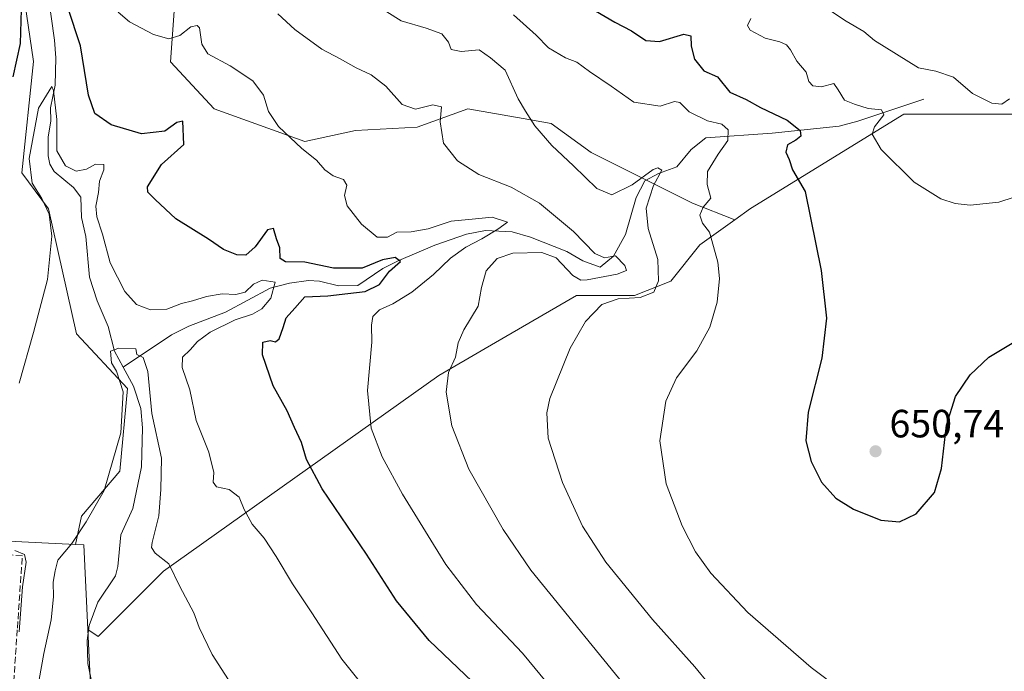
# Model space of a CAD drawing. Units: metres. Extents: x 620890 to 624341, y 4741060 to 4743434.
# Drawn here: x 623410 to 623660, y 4741869 to 4742035 of the extents above; entities that cross this region are included whole.
import ezdxf

# ---------------------------------------------------------------- set-up
doc = ezdxf.new("R2010")
doc.units = ezdxf.units.M
doc.header["$MEASUREMENT"] = 0
doc.linetypes.add('DGN Style 3', pattern=[2.307223458686699, 1.648016756204785, -0.6592067024819142])
for name, color, linetype, lineweight in [('Corriente natural lineal', 142, 'Continuous', 13), ('Cultivos herbáceos CxS', 92, 'Continuous', 0), ('Curva de nivel maestra', 30, 'Continuous', 30), ('Curva de nivel normal', 30, 'Continuous', 0), ('Matorral CxS', 135, 'Continuous', 0), ('Núcleo urbano CxS', 7, 'Continuous', 0), ('Obra de contención lineal', 1, 'DGN Style 3', 13), ('Punto de cota en terreno', 7, 'Continuous', 0), ('Rótulo de punto de cota en terreno', 7, 'Continuous', 0)]:
    doc.layers.add(name, color=color, linetype=linetype, lineweight=lineweight)
doc.styles.add('Style-Arial', font='txt')

# ---------------------------------------------------------------- blocks, each defined once
blk = doc.blocks.new('*U10')
at = {"layer": 'Núcleo urbano CxS', "color": 7, "linetype": 'Continuous', "lineweight": 0}
blk.add_polyline3d([(623354.0729, 4741864.127499999, 622.0013999999937), (623354.0724999999, 4741896.9981, 624.5268999999971), (623345.4621000001, 4741898.985300001, 624.9560000000056), (623312.7237, 4741906.5417, 624.0267000000022), (623301.5906999996, 4741914.491900001, 623.988599999997), (623300.5299000005, 4741923.507099999, 624.698000000004), (623305.4814999999, 4741933.0715, 625.9456000000064), (623321.2061000001, 4741938.351100001, 627.6327000000019), (623331.7915000003, 4741936.815500001, 628.065300000002), (623342.9633, 4741935.194700001, 628.2225999999937), (623352.3558999998, 4741933.831900001, 627.4789000000019), (623348.8492999999, 4741954.774499999, 628.4780000000028), (623323.4808999998, 4741962.647500001, 630.0280999999959), (623300.2993000001, 4741989.3281, 632.3133999999991), (623304.6731000004, 4742016.0089, 635.9896000000008), (623356.7222999996, 4742006.386299999, 634.1725000000006), (623354.9726999998, 4741956.9615, 628.449299999993), (623358.0547000002, 4741933.1075, 626.5650000000023), (623361.4375, 4741929.474300001, 626.3252999999969), (623362.5641000001, 4741904.3947, 624.1763000000064), (623424.0296999998, 4741901.336100001, 615.4231), (623426.1741000004, 4741901.241900001, 614.7400000000052), (623427.2074999996, 4741879.7466, 612.6641999999993), (623428.8245000001, 4741846.1053, 611.8889999999956)], dxfattribs=at)
blk = doc.blocks.new('*U13')
at = {"layer": 'Cultivos herbáceos CxS', "color": 92, "linetype": 'Continuous', "lineweight": 0}
blk.add_polyline3d([(623428.8245000001, 4741846.1053, 611.8889999999956), (623427.2074999996, 4741879.7466, 612.6641999999993), (623429.8038999997, 4741877.999600001, 612.7214999999997), (623446.3722999999, 4741894.5747, 614.9143999999942), (623516.3268999998, 4741944.300899999, 634.275999999998), (623528.0938999997, 4741951.1161, 636.2258000000002), (623551.3041000003, 4741964.559400001, 636.812300000005), (623566.0311000004, 4741964.5591, 638.2823999999965), (623575.2348999997, 4741968.2422, 641.3650999999954), (623582.5992999999, 4741977.450999999, 644.4611000000004), (623591.5443000002, 4741983.842900001, 646.1374000000069), (623595.4855000004, 4741986.6601, 647.011599999998), (623634.4354999998, 4742010.686699999, 656.2930999999953), (623649.7593, 4742010.686600001, 658.584400000007), (623671.1857000003, 4742010.643200001, 658.9002000000038)], dxfattribs=at)
blk = doc.blocks.new('*U14')
at = {"layer": 'Cultivos herbáceos CxS', "color": 92, "linetype": 'Continuous', "lineweight": 0}
blk.add_polyline3d([(623465.1228999998, 4742223.0463, 648.2404999999999), (623450.7553000003, 4742191.4233, 643.9615999999951), (623445.9656999996, 4742170.341499999, 639.8565999999992), (623445.0094999997, 4742150.476500001, 637.3273000000045), (623427.3743000003, 4742121.402899999, 634.1928999999947), (623422.4634999996, 4742108.6525, 631.5292999999947), (623418.4716999996, 4742098.287699999, 630.3910000000033), (623419.1432999996, 4742075.7719, 627.6720999999961), (623411.1876999997, 4742039.010700001, 624.9333000000044), (623413.3960999995, 4742024.025699999, 624.1524000000063), (623410.4565000003, 4741995.795700001, 621.8447000000015), (623417.2263000002, 4741986.653700001, 620.9545999999973), (623424.2745000003, 4741954.889699999, 617.7988999999943), (623437.2500999998, 4741941.0065, 615.0044000000053), (623435.3349000001, 4741919.9255, 614.415599999993), (623425.5336999996, 4741908.5547, 615.9970999999932), (623424.0296999998, 4741901.336100001, 615.4231), (623362.5641000001, 4741904.3947, 624.1763000000064)], dxfattribs=at)
blk = doc.blocks.new('5PATER')
at = {"layer": 'Punto de cota en terreno', "linetype": 'Continuous', "lineweight": 0}
h = blk.add_hatch(color=51, dxfattribs=at)
edge = h.paths.add_edge_path()
edge.add_ellipse((0, 0), major_axis=(-0.1095731443231308, -0.1110710700762829), ratio=0.9994222409660322, start_angle=0, end_angle=360)

msp = doc.modelspace()

# ---------------------------------------------------------------- linework, layer by layer
at = {"layer": 'Corriente natural lineal', "color": 142, "linetype": 'Continuous', "lineweight": 13}
for points in [[(623416.2622999996, 4742046.963300001, 624.7477999999974), (623418.7515000004, 4742029.485900001, 622.5246999999945), (623419.0114000002, 4742024.9955, 622.4556000000011), (623418.8597999997, 4742018.062799999, 622.2350000000006), (623417.7216999996, 4742012.306399999, 620.8877999999969), (623417.7710999995, 4742008.943800001, 620.4217999999964), (623417.1041000001, 4742004.8179, 619.7869999999966), (623417.1212999999, 4742000.061799999, 619.8466999999946), (623417.5520000001, 4741997.9933, 620.1959999999963), (623418.6452000003, 4741996.1218, 620.4020000000019), (623423.5185000002, 4741992.005100001, 619.4312999999966), (623425.3981, 4741989.6018, 618.8539000000019), (623425.5784, 4741984.443499999, 618.2608999999939), (623426.6540999999, 4741979.553500001, 617.9075000000012), (623427.5963000003, 4741969.255899999, 617.1010999999999), (623429.5427999999, 4741963.2269, 616.9446999999927), (623432.3234000001, 4741956.720000001, 616.2694999999949), (623433.9765999997, 4741950.4615, 615.6999000000069), (623436.1924000002, 4741946.383500001, 615.3132999999943)], [(623639.5000999998, 4742014.4801, 657.6900000000023), (623622.7600999996, 4742008.860099999, 654.4725000000036), (623618.0201000003, 4742007.630100001, 653.4260000000068), (623601.0201000003, 4742005.850099999, 649.045100000003), (623584.1700999998, 4742004.640100001, 645.5415999999968), (623580.4301000005, 4742001.690099999, 644.3285999999935), (623576.7401000002, 4741997.270099999, 641.6953000000067), (623572.1101000002, 4741995.600099999, 640.7470999999932), (623568.6601, 4741993.720100001, 640.7887000000047), (623566.4200999998, 4741989.520099999, 639.9661999999954), (623563.7701000003, 4741980.100099999, 637.9225000000006), (623560.6801000005, 4741974.5801, 636.2143000000069), (623557.2801000001, 4741971.8101, 635.2473000000027), (623552.9001000002, 4741973.420100001, 634.2902000000031), (623548.8400999998, 4741975.790100001, 634.2351000000053), (623539.6001000004, 4741979.390100001, 632.8491999999969), (623534.9301000005, 4741980.7601, 631.6769999999962), (623528.2001, 4741981.140100001, 630.5256999999983), (623523.3400999998, 4741980.170100001, 629.8035999999993), (623515.3501000004, 4741977.4101, 628.3025999999954), (623506.1901000004, 4741973.460100001, 626.6613000000071), (623502.0800999999, 4741971.450099999, 626.1006999999954), (623495.7200999996, 4741967.110099999, 624.3591000000015), (623490.8701, 4741967.040100001, 623.9884000000021), (623486.0100999996, 4741968.2601, 623.5969000000041), (623483.2301000003, 4741968.380100001, 623.1998000000021), (623478.3800999997, 4741967.700099999, 622.0835999999981), (623473.5301000001, 4741966.440099999, 621.0725999999995), (623462.1401000004, 4741960.4001, 619.6385000000009), (623452.8300999999, 4741956.800100001, 617.8784000000014), (623448.3901000004, 4741954.630100001, 617.6646999999939), (623436.1924000002, 4741946.383500001, 615.3132999999943)], [(623436.1924000002, 4741946.383500001, 615.3132999999943), (623438.8015999999, 4741941.5812, 614.9486000000034), (623440.6727, 4741935.8522, 614.8959000000032), (623441.0683000004, 4741931.0021, 614.3859999999986), (623440.8005999997, 4741921.1009, 613.4426999999996), (623438.5822999999, 4741910.507900001, 612.9018999999971), (623435.5531000001, 4741903.771000001, 612.4308000000019), (623434.7697000002, 4741895.761299999, 612.6478999999963), (623434.1714000005, 4741893.341800001, 612.7485000000015), (623429.6963000001, 4741886.7028, 613.1273999999976), (623427.5214999998, 4741880.757200001, 612.6125999999931), (623426.9926000005, 4741876.972800001, 612.6252999999997), (623427.1728999997, 4741871.104800001, 612.2228000000032), (623429.5252, 4741859.876, 611.4949000000051), (623431.5895999996, 4741854.961100001, 611.1049999999959), (623431.9407000003, 4741851.585200001, 611.1784999999945), (623434.4960000003, 4741847.680600001, 610.6034000000072), (623443.6305999998, 4741838.331, 609.3628000000026), (623445.8369000005, 4741835.467, 609.0102000000043), (623447.994, 4741828.469799999, 608.3087999999989), (623451.5417, 4741821.222999999, 608.1686000000045), (623454.3575999998, 4741816.728900001, 607.4799000000058), (623456.2746000001, 4741811.2774, 606.6955000000017)]]:
    msp.add_polyline3d(points, dxfattribs=at)
at = {"layer": 'Cultivos herbáceos CxS', "color": 92, "linetype": 'Continuous', "lineweight": 0}
for points in [[(623645.8727000002, 4742404.410599999, 706.1684999999999), (623641.6419000002, 4742349.6643, 704.9137999999948), (623628.5336999996, 4742341.043600001, 700.140400000004), (623621.9534999998, 4742338.137700001, 698.502800000002), (623619.0793000003, 4742326.638300001, 697.749299999996), (623629.8060999997, 4742317.576500001, 700.0495999999986), (623631.0105, 4742296.647600001, 698.2078000000038), (623620.3104999998, 4742246.168600001, 690.4842000000062), (623609.9833000004, 4742228.731500001, 690.030700000003), (623602.0060999999, 4742218.347800001, 688.8172999999952), (623600.3941000003, 4742207.503500001, 689.2033999999985), (623592.2594999997, 4742188.649, 684.8454000000056), (623603.7273000004, 4742178.376700001, 686.6342000000004), (623609.4989, 4742154.150699999, 684.2449000000051), (623633.4423000002, 4742130.194599999, 684.3018000000011), (623691.6271000003, 4742100.1391, 681.0731999999989), (623671.1857000003, 4742010.643200001, 658.9002000000038), (623649.7593, 4742010.686600001, 658.584400000007), (623634.4354999998, 4742010.686699999, 656.2930999999953), (623595.4855000004, 4741986.6601, 647.011599999998), (623591.5443000002, 4741983.842900001, 646.1374000000069)], [(623422.4634999996, 4742108.6525, 631.5292999999947), (623418.4716999996, 4742098.287699999, 630.3910000000033), (623419.1432999996, 4742075.7719, 627.6720999999961), (623411.1876999997, 4742039.010700001, 624.9333000000044), (623413.3960999995, 4742024.025699999, 624.1524000000063), (623410.4565000003, 4741995.795700001, 621.8447000000015), (623417.2263000002, 4741986.653700001, 620.9545999999973), (623424.2745000003, 4741954.889699999, 617.7988999999943), (623437.2500999998, 4741941.0065, 615.0044000000053), (623435.3349000001, 4741919.9255, 614.415599999993), (623425.5336999996, 4741908.5547, 615.9970999999932), (623424.0296999998, 4741901.336100001, 615.4231)], [(623424.0296999998, 4741901.336100001, 615.4231), (623362.5641000001, 4741904.3947, 624.1763000000064), (623361.4375, 4741929.474300001, 626.3252999999969), (623358.0547000002, 4741933.1075, 626.5650000000023), (623354.9726999998, 4741956.9615, 628.449299999993), (623356.7222999996, 4742006.386299999, 634.1725000000006), (623304.6731000004, 4742016.0089, 635.9896000000008), (623300.2993000001, 4741989.3281, 632.3133999999991), (623323.4808999998, 4741962.647500001, 630.0280999999959), (623348.8492999999, 4741954.774499999, 628.4780000000028), (623352.3558999998, 4741933.831900001, 627.4789000000019), (623342.9633, 4741935.194700001, 628.2225999999937), (623331.7915000003, 4741936.815500001, 628.065300000002), (623321.2061000001, 4741938.351100001, 627.6327000000019), (623305.4814999999, 4741933.0715, 625.9456000000064), (623300.5299000005, 4741923.507099999, 624.698000000004), (623301.5906999996, 4741914.491900001, 623.988599999997), (623312.7237, 4741906.5417, 624.0267000000022), (623345.4621000001, 4741898.985300001, 624.9560000000056), (623354.0724999999, 4741896.9981, 624.5268999999971), (623354.0729, 4741864.127499999, 622.0013999999937)], [(623427.2074999996, 4741879.7466, 612.6641999999993), (623429.8038999997, 4741877.999600001, 612.7214999999997), (623446.3722999999, 4741894.5747, 614.9143999999942), (623516.3268999998, 4741944.300899999, 634.275999999998), (623528.0938999997, 4741951.1161, 636.2258000000002), (623551.3041000003, 4741964.559400001, 636.812300000005), (623566.0311000004, 4741964.5591, 638.2823999999965), (623575.2348999997, 4741968.2422, 641.3650999999954), (623582.5992999999, 4741977.450999999, 644.4611000000004), (623591.5443000002, 4741983.842900001, 646.1374000000069)], [(623428.8245000001, 4741846.1053, 611.8889999999956), (623427.2074999996, 4741879.7466, 612.6641999999993)]]:
    msp.add_polyline3d(points, dxfattribs=at)
at = {"layer": 'Curva de nivel maestra', "color": 30, "linetype": 'Continuous', "lineweight": 30, "flags": 128}
for points, elevation in [([(623410.3099999996, 4742040.220100001), (623409.9800000006, 4742028.5801), (623408.0899999999, 4742020.110099999)], 625), ([(623524.8300000001, 4741866.5101), (623513.9000000004, 4741876.950099999), (623505.54, 4741887.0001), (623497.9699999997, 4741898.880100001), (623486.7199999997, 4741915.5101), (623482.7000000002, 4741922.940099999), (623481.4699999997, 4741927.2501), (623479.7100000001, 4741931.0601), (623477.8200000003, 4741935.3301), (623474.2100000001, 4741941.620100001), (623471.5599999996, 4741949.4901), (623471.6600000003, 4741952.780099999), (623473.4699999997, 4741953.1801), (623474.8499999996, 4741952.800100001), (623475.7800000003, 4741953.550100001), (623476.79, 4741956.450099999), (623477.5700000003, 4741958.940099999), (623479.79, 4741961.340100001), (623482.3200000003, 4741964.2401), (623488.1299999999, 4741964.540100001), (623493.25, 4741965.140100001), (623497.6100000005, 4741965.630100001), (623501.25, 4741967.4001), (623503.7699999996, 4741970.7601), (623506.5899999999, 4741973.200099999), (623505.2400000002, 4741974.290100001), (623502.0599999996, 4741973.670100001), (623496.8600000005, 4741971.540100001), (623489.5599999996, 4741971.5701), (623482.2999999998, 4741973.100099999), (623477.3499999996, 4741973.1801), (623476.0300000003, 4741974.0101), (623475.9699999997, 4741976.710100001), (623475.1399999997, 4741979.0001), (623474.3499999996, 4741981.590100001), (623472.8399999999, 4741981.270099999), (623469.6500000004, 4741976.950099999), (623467.3200000003, 4741974.870100001), (623464.9900000002, 4741974.890100001), (623461.6500000004, 4741976.280099999), (623457.8399999999, 4741978.9001), (623449.5, 4741984.0601), (623444.2800000003, 4741988.960100001), (623442.4600000001, 4741990.8201), (623442.3399999999, 4741992.170100001), (623445.8700000001, 4741997.9101), (623451.54, 4742003.0001), (623451.2699999996, 4742008.860099999), (623449.7800000003, 4742008.5601), (623446.7699999996, 4742006.360099999), (623440.7999999998, 4742005.6601), (623433.1299999999, 4742007.9301), (623429, 4742010.850099999), (623427.3799999999, 4742015.520099999), (623425.3399999999, 4742028.020099999), (623422.0700000003, 4742037.790100001)], 625), ([(623556.1200000001, 4742036.9101), (623561.04, 4742034.0001), (623565.2999999998, 4742031.800100001), (623568.9100000003, 4742029.360099999), (623572.4000000004, 4742029.110099999), (623578.5499999998, 4742030.960100001), (623580.3399999999, 4742030.590100001), (623580.4500000002, 4742027.940099999), (623581.2800000003, 4742024.630100001), (623583.5999999996, 4742021.640100001), (623587.1299999999, 4742020.1501), (623590.2100000001, 4742016.220100001), (623594.3700000001, 4742014.380100001), (623598.0599999996, 4742012.3201), (623604.8200000003, 4742009.140100001), (623608.0999999996, 4742006.5001), (623608.2999999998, 4742005.050100001), (623607.04, 4742004.040100001), (623604.9000000004, 4742002.840100001), (623604.4299999997, 4742001.040100001), (623605.3099999996, 4741999.190099999), (623606.1500000004, 4741996.540100001), (623609.4100000003, 4741991.0001), (623613.4400000004, 4741970.950099999), (623614.79, 4741958.800100001), (623613.6299999999, 4741948.640100001), (623610.1600000003, 4741934.940099999), (623609.5599999996, 4741927.640100001), (623610.9299999997, 4741922.380100001), (623613.5300000003, 4741917.210100001), (623617.1299999999, 4741913.140100001), (623621.6299999999, 4741910.3101), (623628.5700000003, 4741907.550100001), (623633.3200000003, 4741907.0801), (623637.5999999996, 4741909.120100001), (623642.2000000002, 4741914.540100001), (623643.9600000001, 4741920.670100001), (623645.2599999999, 4741931.670100001), (623647.5300000003, 4741938.940099999), (623651.2999999998, 4741944.450099999), (623655.9900000002, 4741948.960100001), (623673.9900000002, 4741959.720100001)], 650)]:
    msp.add_lwpolyline(points, dxfattribs=dict(at, elevation=elevation))
at = {"layer": 'Curva de nivel normal', "color": 30, "linetype": 'Continuous', "lineweight": 0, "flags": 128}
for points, elevation in [([(623591.7599999999, 4741857.550100001), (623581.3200000003, 4741870.220100001), (623570.5999999996, 4741882.290100001), (623558.7400000002, 4741896.8101), (623552.7999999998, 4741905.970100001), (623547.7199999997, 4741917.0801), (623544.1200000001, 4741928.380100001), (623543.7599999999, 4741934.780099999), (623544.5300000003, 4741938.4301), (623549.7100000001, 4741951.1801), (623553.5999999996, 4741957.970100001), (623557.7400000002, 4741962.3101), (623561.8899999997, 4741963.7501), (623567.5, 4741964.050100001), (623570.9400000004, 4741965.460100001), (623572.1600000003, 4741968.3201), (623571.9800000006, 4741973.7601), (623569.5099999999, 4741981.630100001), (623569, 4741986.8101), (623570.8099999996, 4741992.550100001), (623572.9400000004, 4741996.420100001), (623571.9900000002, 4741997.0601), (623570.7599999999, 4741996.590100001), (623565.3899999997, 4741992.720100001), (623560.2400000002, 4741990.140100001), (623556.4500000002, 4741991.790100001), (623550.5099999999, 4741997.520099999), (623545, 4742002.6801), (623540.7300000006, 4742007.7401), (623538.3200000003, 4742011.420100001), (623536.4500000002, 4742014.540100001), (623533.1799999997, 4742021.840100001), (623529.4500000002, 4742024.9801), (623526.5999999996, 4742027.0001), (623521.9600000001, 4742026.550100001), (623519.4800000006, 4742027.0801), (623518.7599999999, 4742029.0001), (623517.0599999996, 4742031.0801), (623513.0800000001, 4742032.550100001), (623506.7599999999, 4742034.390100001), (623496.5499999998, 4742040.9001)], 640), ([(623609.7999999998, 4742041.0101), (623619.7800000003, 4742034.300100001), (623624.2699999996, 4742031.670100001), (623626.9699999997, 4742029.350099999), (623638.1299999999, 4742022.460100001), (623642.5300000003, 4742021.5801), (623647.04, 4742020.050100001), (623651.8799999999, 4742015.9001), (623656.8200000003, 4742013.5001), (623659.3499999996, 4742013.2501), (623661.25, 4742014.5701)], 660), ([(623552.8499999996, 4741855.290100001), (623537.5499999998, 4741873.7401), (623525.9000000004, 4741886.0601), (623518.1299999999, 4741896.2401), (623507.0800000001, 4741914.100099999), (623501.9299999997, 4741923.610099999), (623499.1699999999, 4741930.850099999), (623498.1799999997, 4741940.460100001), (623499.2699999996, 4741952.720100001), (623499.2400000002, 4741957.0701), (623499.54, 4741959.280099999), (623501.2199999997, 4741960.9301), (623504.6799999997, 4741962.450099999), (623509.5099999999, 4741965.4101), (623514.9900000002, 4741969.890100001), (623519.2800000003, 4741974.100099999), (623523.1699999999, 4741976.870100001), (623527.2800000003, 4741978.9901), (623531.3499999996, 4741981.450099999), (623533.7699999996, 4741983.220100001), (623529.8399999999, 4741984.4901), (623525.5999999996, 4741984.090100001), (623519.4699999997, 4741983.440099999), (623513.6500000004, 4741981.5001), (623509.3200000003, 4741980.8101), (623505.6500000004, 4741980.700099999), (623503.2599999999, 4741979.440099999), (623500.6600000003, 4741979.380100001), (623496.6900000004, 4741982.700099999), (623493.0499999998, 4741987.4001), (623492.3499999996, 4741990.040100001), (623492.9400000004, 4741992.6601), (623492.0999999996, 4741994.110099999), (623489.5199999996, 4741995.030099999), (623487.3600000005, 4741996.5601), (623485.2699999996, 4741999.020099999), (623481.4900000002, 4742001.920100001), (623475.6200000001, 4742007.550100001), (623473.0800000001, 4742011.340100001), (623471.7999999998, 4742015.470100001), (623469.0499999998, 4742019.130100001), (623463.3099999996, 4742022.920100001), (623457.6799999997, 4742026.020099999), (623456.1399999997, 4742028.4801), (623455.54, 4742032.600099999), (623454.9600000001, 4742033.190099999), (623453.2999999998, 4742032.8201), (623450.5800000001, 4742030.640100001), (623447.7699999996, 4742029.780099999), (623443.8700000001, 4742030.880100001), (623437.7599999999, 4742034.110099999), (623434.8700000001, 4742036.600099999)], 630.0000000000001), ([(623566.04, 4741862.4801), (623539.7199999997, 4741894.780099999), (623532.6399999997, 4741905.110099999), (623523.9500000002, 4741920.460100001), (623519.5899999999, 4741931.520099999), (623518.2000000002, 4741940.020099999), (623518.8200000003, 4741945.0001), (623520.54, 4741948.960100001), (623521.2000000002, 4741952.530099999), (623522.6600000003, 4741955.870100001), (623526.3399999999, 4741961.890100001), (623527.1399999997, 4741966.620100001), (623528.3600000005, 4741970.8301), (623531.1799999997, 4741974.020099999), (623535.0999999996, 4741975.340100001), (623542.5, 4741975.520099999), (623546.1200000001, 4741974.140100001), (623550.3399999999, 4741969.690099999), (623552.4199999999, 4741968.5001), (623554.0300000003, 4741968.5801), (623561.6500000004, 4741970.020099999), (623563.9900000002, 4741970.9901), (623563.5899999999, 4741972.2401), (623561.2400000002, 4741974.6601), (623558.4000000004, 4741974.190099999), (623555.9900000002, 4741975.2601), (623550.5199999996, 4741980.890100001), (623541.9100000003, 4741988.020099999), (623534.7000000002, 4741992.090100001), (623526.5099999999, 4741995.370100001), (623521.0899999999, 4741998.8301), (623517.5199999996, 4742003.280099999), (623516.6699999999, 4742008.700099999), (623516.9800000006, 4742012.550100001), (623514.79, 4742013.050100001), (623510.3700000001, 4742011.960100001), (623506.9800000006, 4742013.090100001), (623502.9000000004, 4742017.770099999), (623499.1500000004, 4742020.700099999), (623495.2999999998, 4742022.470100001), (623491.29, 4742024.7501), (623486.5800000001, 4742027.200099999), (623479.7199999997, 4742032.220100001), (623475.4500000002, 4742036.140100001)], 635), ([(623625.9600000001, 4741858.7301), (623610.8899999997, 4741870.120100001), (623594.8099999996, 4741884.040100001), (623585.3899999997, 4741894.030099999), (623581.4900000002, 4741899.4901), (623578.0899999999, 4741906.040100001), (623574.0700000003, 4741916.7601), (623572.5, 4741927.690099999), (623573.9699999997, 4741937.7601), (623576.6900000004, 4741943.670100001), (623581.8700000001, 4741950.550100001), (623585.1600000003, 4741956.520099999), (623586.9900000002, 4741962.880100001), (623587.6100000005, 4741968.940099999), (623587.2300000006, 4741973.0701), (623586.0599999996, 4741977.0101), (623585.0700000003, 4741980.720100001), (623583.2699999996, 4741983.0101), (623582.5999999996, 4741985.0001), (623583.4699999997, 4741987.0001), (623585.4199999999, 4741989.3301), (623584.5099999999, 4741992.780099999), (623584.5999999996, 4741996.100099999), (623587.2699999996, 4742000.4801), (623589.7699999996, 4742003.9801), (623589.7800000003, 4742006.720100001), (623588.2100000001, 4742008.120100001), (623584.5800000001, 4742008.960100001), (623579.9199999999, 4742011.2501), (623577.5300000003, 4742013.640100001), (623576.1600000003, 4742013.9001), (623572.5300000003, 4742012.700099999), (623565.8200000003, 4742013.700099999), (623560.0899999999, 4742017.770099999), (623554.5899999999, 4742021.4801), (623551.3700000001, 4742023.880100001), (623548.4699999997, 4742025.020099999), (623544.1399999997, 4742027.4901), (623541.0300000003, 4742030.710100001), (623535.2599999999, 4742035.880100001)], 645), ([(623595.5700000003, 4742035.0101), (623594.6900000004, 4742033.220100001), (623595.3899999997, 4742031.9901), (623599.2199999997, 4742030.0001), (623602.9299999997, 4742029.050100001), (623604.6200000001, 4742028.300100001), (623605.6200000001, 4742026.970100001), (623607.2599999999, 4742024.110099999), (623609.6500000004, 4742021.300100001), (623610.2999999998, 4742019.0001), (623611.3200000003, 4742017.9001), (623613.4900000002, 4742017.6501), (623616.6699999999, 4742018.4801), (623617.7100000001, 4742016.8101), (623619.4000000004, 4742014.200099999), (623621.9299999997, 4742013.200099999), (623625.3899999997, 4742012.120100001), (623628.7800000003, 4742011.790100001), (623629.3600000005, 4742010.5001), (623627.0099999999, 4742007.4801), (623626.4000000004, 4742005.5601), (623628.6799999997, 4742001.700099999), (623637.0800000001, 4741993.420100001), (623643.8399999999, 4741989.130100001), (623647.4400000004, 4741987.970100001), (623651.2400000002, 4741987.5701), (623658.5899999999, 4741988.340100001), (623666.5800000001, 4741990.950099999)], 655), ([(623409.7699999996, 4741942.290100001), (623413.3600000005, 4741955.170100001), (623416.9500000002, 4741968.630100001), (623418.0199999996, 4741979.710100001), (623417.3600000005, 4741985.220100001), (623415.4800000006, 4741989.2601), (623413.0300000003, 4741993.100099999), (623412.2999999998, 4741999.4101), (623414.6200000001, 4742012.170100001), (623418.04, 4742017.670100001), (623418.4299999997, 4742016.640100001), (623419.3099999996, 4742009.3201), (623419.3399999999, 4742001.350099999), (623421.4900000002, 4741997.5001), (623424.2000000002, 4741996.210100001), (623426.8099999996, 4741996.690099999), (623429.1399999997, 4741997.970100001), (623431.2699999996, 4741997.850099999), (623431.2400000002, 4741996.5601), (623430.1200000001, 4741993.630100001), (623429.8499999996, 4741990.7401), (623429.1699999999, 4741987.3301), (623429.4299999997, 4741984.620100001), (623430.9400000004, 4741980.1601), (623432.8399999999, 4741972.890100001), (623436.54, 4741965.5801), (623439.54, 4741962.280099999), (623443.1200000001, 4741960.960100001), (623447.2699999996, 4741961.1601), (623451.0099999999, 4741962.590100001), (623453.7300000006, 4741963.2401), (623457.3399999999, 4741964.360099999), (623461.2699999996, 4741965.020099999), (623464.7400000002, 4741964.8201), (623467.1500000004, 4741965.420100001), (623469.2199999997, 4741967.4901), (623471.4800000006, 4741968.530099999), (623474.7199999997, 4741968.0001), (623473.6900000004, 4741963.9301), (623471.3899999997, 4741961.200099999), (623468.9699999997, 4741959.860099999), (623464.5800000001, 4741958.380100001), (623458.2300000006, 4741955.2601), (623455.0499999998, 4741952.9301), (623453.1799999997, 4741950.790100001), (623451.2400000002, 4741948.950099999), (623451.1699999999, 4741946.3301), (623453.0800000001, 4741940.670100001), (623454.6600000003, 4741932.860099999), (623457.8899999997, 4741924.780099999), (623459.1900000004, 4741919.620100001), (623458.9800000006, 4741917.1601), (623459.9000000004, 4741916.0001), (623463.0800000001, 4741915.340100001), (623465.5899999999, 4741913.380100001), (623466.8499999996, 4741910.190099999), (623468.9600000001, 4741906.520099999), (623471.9600000001, 4741902.9101), (623475.0199999996, 4741898.3101), (623479.1399999997, 4741891.3101), (623484.0499999998, 4741883.960100001), (623491.6500000004, 4741872.2401), (623500.7800000003, 4741860.890100001)], 620), ([(623414.7999999998, 4741867.0001), (623416.0199999996, 4741873.670100001), (623417.8600000005, 4741882.220100001), (623418.4800000006, 4741888.0101), (623418.4000000004, 4741891.7501), (623418.8799999999, 4741894.6601), (623419.5800000001, 4741897.350099999), (623423.0899999999, 4741901.5701), (623426.7699999996, 4741907.0601), (623431.3600000005, 4741915.020099999), (623435.5599999996, 4741929.670100001), (623436.1299999999, 4741940.1601), (623434.4800000006, 4741945.3301), (623433.2300000006, 4741947.5001), (623432.9000000004, 4741950.440099999), (623435.0300000003, 4741951.220100001), (623439.3799999999, 4741951.0601), (623439.6399999997, 4741949.610099999), (623441.2000000002, 4741948.850099999), (623442.4000000004, 4741945.3101), (623443.4299999997, 4741934.590100001), (623445.9199999999, 4741923.270099999), (623445.6799999997, 4741915.280099999), (623445.2400000002, 4741908.610099999), (623443.54, 4741901.8101), (623443.3799999999, 4741900.540100001), (623444.2999999998, 4741899.1601), (623447.79, 4741896.390100001), (623450.5199999996, 4741890.670100001), (623454.1100000005, 4741883.960100001), (623455.4600000001, 4741880.220100001), (623458.7400000002, 4741873.420100001), (623468.3799999999, 4741858.4001)], 615), ([(623409.7800000003, 4741879.130100001), (623410.5999999996, 4741890.610099999), (623411.4800000006, 4741896.8201), (623411.1200000001, 4741898.800100001), (623408.6399999997, 4741899.770099999)], 620)]:
    msp.add_lwpolyline(points, dxfattribs=dict(at, elevation=elevation))
at = {"layer": 'Matorral CxS', "color": 135, "linetype": 'Continuous', "lineweight": 0, "extrusion": (0.2995217285342613, -0.07743273588520616, 0.9509421147205439), "elevation": -179864.1190222371, "flags": 128}
msp.add_lwpolyline([(4747006.180952249, 554857.9976439449), (4747006.626478053, 554855.7896001566), (4746986.074020622, 554849.0798105276)], dxfattribs=at)
at = {"layer": 'Matorral CxS', "color": 135, "linetype": 'Continuous', "lineweight": 0}
for points in [[(623645.8727000002, 4742404.410599999, 706.1684999999999), (623641.6419000002, 4742349.6643, 704.9137999999948), (623628.5336999996, 4742341.043600001, 700.140400000004), (623621.9534999998, 4742338.137700001, 698.502800000002), (623619.0793000003, 4742326.638300001, 697.749299999996), (623629.8060999997, 4742317.576500001, 700.0495999999986), (623631.0105, 4742296.647600001, 698.2078000000038), (623620.3104999998, 4742246.168600001, 690.4842000000062), (623609.9833000004, 4742228.731500001, 690.030700000003), (623602.0060999999, 4742218.347800001, 688.8172999999952), (623600.3941000003, 4742207.503500001, 689.2033999999985), (623592.2594999997, 4742188.649, 684.8454000000056), (623603.7273000004, 4742178.376700001, 686.6342000000004), (623609.4989, 4742154.150699999, 684.2449000000051), (623633.4423000002, 4742130.194599999, 684.3018000000011), (623691.6271000003, 4742100.1391, 681.0731999999989), (623671.1857000003, 4742010.643200001, 658.9002000000038), (623649.7593, 4742010.686600001, 658.584400000007), (623634.4354999998, 4742010.686699999, 656.2930999999953), (623595.4855000004, 4741986.6601, 647.011599999998), (623591.5443000002, 4741983.842900001, 646.1374000000069)], [(623422.4634999996, 4742108.6525, 631.5292999999947), (623418.4716999996, 4742098.287699999, 630.3910000000033), (623419.1432999996, 4742075.7719, 627.6720999999961), (623411.1876999997, 4742039.010700001, 624.9333000000044), (623413.3960999995, 4742024.025699999, 624.1524000000063), (623410.4565000003, 4741995.795700001, 621.8447000000015), (623417.2263000002, 4741986.653700001, 620.9545999999973), (623424.2745000003, 4741954.889699999, 617.7988999999943), (623437.2500999998, 4741941.0065, 615.0044000000053), (623435.3349000001, 4741919.9255, 614.415599999993), (623425.5336999996, 4741908.5547, 615.9970999999932), (623424.0296999998, 4741901.336100001, 615.4231)], [(623422.4634999996, 4742108.6525, 631.5292999999947), (623438.0817, 4742106.8233, 636.0007999999943), (623450.9694999997, 4742096.6963, 639.2804999999935), (623461.0959000001, 4742082.888300001, 640.4743000000017), (623467.5396999996, 4742067.238100001, 639.9282999999997), (623468.4593000002, 4742051.588099999, 636.5130999999965), (623462.0153000001, 4742044.224300001, 633.7954000000027), (623449.1271000003, 4742036.859300001, 631.4208000000071), (623448.2068999996, 4742023.9713, 629.2225000000036), (623459.2537000002, 4742012.0033, 627.7792999999947), (623482.2675000001, 4742003.7181, 630.3399999999965), (623495.1551000001, 4742006.479900001, 632.2560999999987), (623510.8051000005, 4742007.399700001, 633.8945999999996), (623523.6933000004, 4742012.002499999, 637.1652999999933), (623537.7736999998, 4742009.553900001, 639.7013000000006), (623544.8661000002, 4742008.320499999, 641.017200000002), (623554.9918999998, 4742000.9553, 641.4198000000034), (623580.7682999996, 4741988.0669, 643.9291999999987), (623591.5443000002, 4741983.842900001, 646.1374000000069)], [(623422.4634999996, 4742108.6525, 631.5292999999947), (623438.0817, 4742106.8233, 636.0007999999943), (623450.9694999997, 4742096.6963, 639.2804999999935), (623461.0959000001, 4742082.888300001, 640.4743000000017), (623467.5396999996, 4742067.238100001, 639.9282999999997), (623468.4593000002, 4742051.588099999, 636.5130999999965), (623462.0153000001, 4742044.224300001, 633.7954000000027), (623449.1271000003, 4742036.859300001, 631.4208000000071), (623448.2068999996, 4742023.9713, 629.2225000000036), (623459.2537000002, 4742012.0033, 627.7792999999947), (623482.2675000001, 4742003.7181, 630.3399999999965), (623495.1551000001, 4742006.479900001, 632.2560999999987), (623510.8051000005, 4742007.399700001, 633.8945999999996), (623523.6933000004, 4742012.002499999, 637.1652999999933), (623537.7736999998, 4742009.553900001, 639.7013000000006), (623544.8661000002, 4742008.320499999, 641.017200000002), (623554.9918999998, 4742000.9553, 641.4198000000034), (623580.7682999996, 4741988.0669, 643.9291999999987), (623591.5443000002, 4741983.842900001, 646.1374000000069)], [(623449.1271000003, 4742036.859300001, 631.4208000000071), (623448.2068999996, 4742023.9713, 629.2225000000036), (623459.2537000002, 4742012.0033, 627.7792999999947), (623482.2675000001, 4742003.7181, 630.3399999999965), (623495.1551000001, 4742006.479900001, 632.2560999999987), (623510.8051000005, 4742007.399700001, 633.8945999999996), (623523.6933000004, 4742012.002499999, 637.1652999999933), (623537.7736999998, 4742009.553900001, 639.7013000000006), (623544.8661000002, 4742008.320499999, 641.017200000002), (623554.9918999998, 4742000.9553, 641.4198000000034), (623580.7682999996, 4741988.0669, 643.9291999999987), (623591.5443000002, 4741983.842900001, 646.1374000000069), (623582.5992999999, 4741977.450999999, 644.4611000000004), (623575.2348999997, 4741968.2422, 641.3650999999954), (623566.0311000004, 4741964.5591, 638.2823999999965), (623551.3041000003, 4741964.559400001, 636.812300000005), (623528.0938999997, 4741951.1161, 636.2258000000002), (623516.3268999998, 4741944.300899999, 634.275999999998), (623446.3722999999, 4741894.5747, 614.9143999999942), (623429.8038999997, 4741877.999600001, 612.7214999999997), (623427.2074999996, 4741879.7466, 612.6641999999993), (623426.1741000004, 4741901.241900001, 614.7400000000052), (623424.0296999998, 4741901.336100001, 615.4231), (623425.5336999996, 4741908.5547, 615.9970999999932), (623435.3349000001, 4741919.9255, 614.415599999993), (623437.2500999998, 4741941.0065, 615.0044000000053), (623424.2745000003, 4741954.889699999, 617.7988999999943), (623417.2263000002, 4741986.653700001, 620.9545999999973), (623410.4565000003, 4741995.795700001, 621.8447000000015), (623413.3960999995, 4742024.025699999, 624.1524000000063), (623411.1876999997, 4742039.010700001, 624.9333000000044)], [(623671.1857000003, 4742010.643200001, 658.9002000000038), (623649.7593, 4742010.686600001, 658.584400000007), (623634.4354999998, 4742010.686699999, 656.2930999999953), (623595.4855000004, 4741986.6601, 647.011599999998), (623591.5443000002, 4741983.842900001, 646.1374000000069), (623580.7682999996, 4741988.0669, 643.9291999999987), (623554.9918999998, 4742000.9553, 641.4198000000034), (623544.8661000002, 4742008.320499999, 641.017200000002), (623537.7736999998, 4742009.553900001, 639.7013000000006), (623523.6933000004, 4742012.002499999, 637.1652999999933), (623510.8051000005, 4742007.399700001, 633.8945999999996), (623495.1551000001, 4742006.479900001, 632.2560999999987), (623482.2675000001, 4742003.7181, 630.3399999999965), (623459.2537000002, 4742012.0033, 627.7792999999947), (623448.2068999996, 4742023.9713, 629.2225000000036), (623449.1271000003, 4742036.859300001, 631.4208000000071)], [(623427.2074999996, 4741879.7466, 612.6641999999993), (623429.8038999997, 4741877.999600001, 612.7214999999997), (623446.3722999999, 4741894.5747, 614.9143999999942), (623516.3268999998, 4741944.300899999, 634.275999999998), (623528.0938999997, 4741951.1161, 636.2258000000002), (623551.3041000003, 4741964.559400001, 636.812300000005), (623566.0311000004, 4741964.5591, 638.2823999999965), (623575.2348999997, 4741968.2422, 641.3650999999954), (623582.5992999999, 4741977.450999999, 644.4611000000004), (623591.5443000002, 4741983.842900001, 646.1374000000069)]]:
    msp.add_polyline3d(points, dxfattribs=at)
at = {"layer": 'Núcleo urbano CxS', "color": 7, "linetype": 'Continuous', "lineweight": 0, "extrusion": (0.2995217285342613, -0.07743273588520616, 0.9509421147205439), "elevation": -179864.1190222371, "flags": 128}
msp.add_lwpolyline([(4747006.180952249, 554857.9976439449), (4747006.626478053, 554855.7896001566), (4746986.074020622, 554849.0798105276)], dxfattribs=at)
at = {"layer": 'Núcleo urbano CxS', "color": 7, "linetype": 'Continuous', "lineweight": 0}
for points in [[(623424.0296999998, 4741901.336100001, 615.4231), (623362.5641000001, 4741904.3947, 624.1763000000064), (623361.4375, 4741929.474300001, 626.3252999999969), (623358.0547000002, 4741933.1075, 626.5650000000023), (623354.9726999998, 4741956.9615, 628.449299999993), (623356.7222999996, 4742006.386299999, 634.1725000000006), (623304.6731000004, 4742016.0089, 635.9896000000008), (623300.2993000001, 4741989.3281, 632.3133999999991), (623323.4808999998, 4741962.647500001, 630.0280999999959), (623348.8492999999, 4741954.774499999, 628.4780000000028), (623352.3558999998, 4741933.831900001, 627.4789000000019), (623342.9633, 4741935.194700001, 628.2225999999937), (623331.7915000003, 4741936.815500001, 628.065300000002), (623321.2061000001, 4741938.351100001, 627.6327000000019), (623305.4814999999, 4741933.0715, 625.9456000000064), (623300.5299000005, 4741923.507099999, 624.698000000004), (623301.5906999996, 4741914.491900001, 623.988599999997), (623312.7237, 4741906.5417, 624.0267000000022), (623345.4621000001, 4741898.985300001, 624.9560000000056), (623354.0724999999, 4741896.9981, 624.5268999999971), (623354.0729, 4741864.127499999, 622.0013999999937)], [(623428.8245000001, 4741846.1053, 611.8889999999956), (623427.2074999996, 4741879.7466, 612.6641999999993)]]:
    msp.add_polyline3d(points, dxfattribs=at)
at = {"layer": 'Obra de contención lineal', "color": 1, "linetype": 'DGN Style 3', "lineweight": 13}
msp.add_polyline3d([(623386.4501, 4741857.780099999, 621.1970000000001), (623407.7200999996, 4741857.3101, 618.5803000000016), (623409.2901, 4741880.100099999, 620.2915000000066), (623410.5500999996, 4741898.4301, 620.0766000000004), (623389.2901, 4741900.3201, 622.6769000000058)], dxfattribs=at)

# ---------------------------------------------------------------- block references
at = {"layer": 'Cultivos herbáceos CxS', "color": 92, "linetype": 'Continuous', "lineweight": 0}
for name in ['*U14', '*U13']:
    msp.add_blockref(name, (0, 0), dxfattribs=at)
at = {"layer": 'Núcleo urbano CxS', "color": 7, "linetype": 'Continuous', "lineweight": 0}
msp.add_blockref('*U10', (0, 0), dxfattribs=at)
at = {"layer": 'Punto de cota en terreno', "color": 7, "linetype": 'Continuous', "lineweight": 0, "xscale": 10, "yscale": 10, "zscale": 10}
msp.add_blockref('5PATER', (623627.25, 4741925.02, 650.7400000000052), dxfattribs=at)

# ---------------------------------------------------------------- texts
at = {"layer": 'Rótulo de punto de cota en terreno', "color": 7, "linetype": 'Continuous', "lineweight": 0, "style": 'Style-Arial'}
msp.add_text('650,74', height=7.000000000000002, dxfattribs=at).set_placement((623630.7778000003, 4741928.547800001))

doc.saveas('drawing.dxf')
